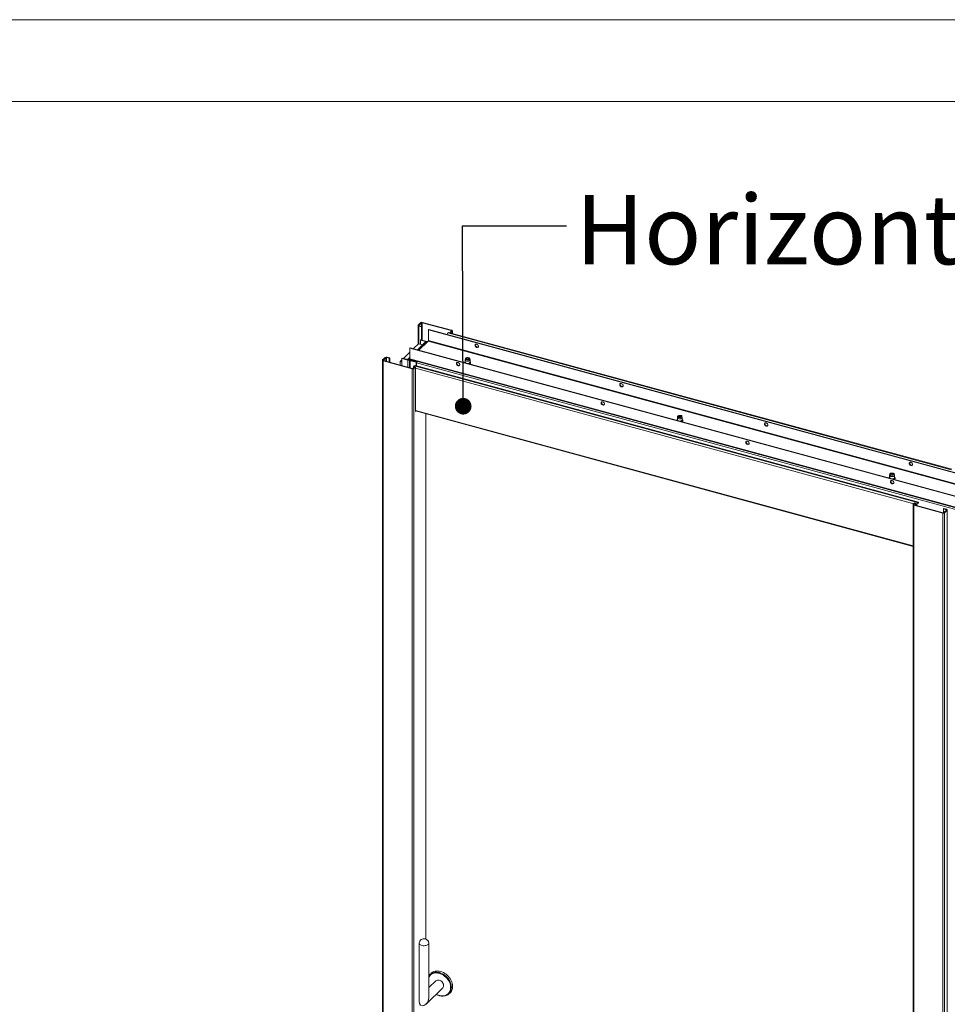
# Model space of a CAD drawing. Units: millimetres. Extents: x 0 to 420, y 0 to 297.
# Drawn here: x 317 to 373, y 237 to 297 of the extents above; entities that cross this region are included whole.
import ezdxf

# ---------------------------------------------------------------- set-up
doc = ezdxf.new("R2010")
doc.units = ezdxf.units.MM
doc.styles.add('SLDTEXTSTYLE0', font='TXT', dxfattribs={"width": 0.7})
doc.dimstyles.new('SLDDIMSTYLE0', dxfattribs={"dimtxt": 0.18, "dimasz": 1.016, "dimexe": 0, "dimexo": 0.0625, "dimgap": 0, "dimtad": 0, "dimtih": 1, "dimtoh": 1, "dimdec": 0, "dimrnd": 1e-09, "dimzin": 0, "dimdsep": 46, "dimtxsty": 'Standard', "dimblk1": 'DOT', "dimblk2": 'DOT', "dimsah": 1, "dimcen": 0.09, "dimadec": 0, "dimazin": 0, "dimtfac": 1.016, "dimtdec": 0, "dimtofl": 0, "dimtmove": 0, "dimatfit": 3, "dimldrblk": 'DOT', "dimfxl": 1, "dimfrac": 2, "dimtolj": 1, "dimtzin": 0, "dimarcsym": 0})

# ---------------------------------------------------------------- blocks, each defined once
blk = doc.blocks.new('_Dot')
at = {"color": 0, "linetype": 'ByBlock', "lineweight": -2}
blk.add_line((-0.5, 0), (-1, 0), dxfattribs=at)
at = {"color": 0, "linetype": 'ByBlock', "const_width": 0.5}
blk.add_lwpolyline([(-0.25, 0, 1), (0.25, 0, 1)], format="xyb", close=True, dxfattribs=at)

msp = doc.modelspace()

# ---------------------------------------------------------------- linework, layer by layer
at = {"color": 7, "linetype": 'Continuous', "lineweight": 18}
for p, q in [((420.0003, 296.9972), (-0.0072, 296.9972)), ((413.5003, 291.9972), (6.0928, 291.9972)), ((341.075, 278.4914), (340.9194, 278.3395)), ((341.1192, 278.4793), (340.9636, 278.3275)), ((341.1192, 278.4793), (341.075, 278.4914)), ((341.1642, 278.4865), (341.1876, 278.5093)), ((342.9331, 278.0058), (341.1642, 278.4865)), ((342.9564, 278.0286), (341.1876, 278.5093)), ((340.9098, 278.3195), (340.9098, 277.1885)), ((340.9636, 278.3275), (340.9194, 278.3395)), ((340.9775, 278.3043), (340.9542, 278.2815)), ((340.9542, 278.2815), (341.1164, 278.2375)), ((340.9775, 278.3043), (341.1397, 278.2602)), ((341.1164, 278.2375), (341.1397, 278.2602)), ((341.1164, 278.2375), (341.1164, 277.4379)), ((341.1397, 278.2602), (341.1397, 277.4315)), ((341.5676, 278.0724), (341.5443, 278.0496)), ((341.5443, 278.0496), (402.0385, 261.6086)), ((341.5443, 277.4067), (341.5443, 278.0496)), ((341.5676, 278.0724), (402.0618, 261.6314)), ((342.6786, 277.7705), (342.7355, 277.864)), ((342.7355, 277.864), (373.4838, 269.5073)), ((373.519, 269.5336), (342.7707, 277.8903)), ((342.947, 277.9826), (342.8614, 277.8991)), ((342.8614, 277.8991), (342.9056, 277.8871)), ((342.8614, 277.8656), (342.8614, 277.8991)), ((342.9912, 277.9706), (342.9056, 277.8871)), ((342.9056, 277.8871), (342.9056, 277.8536)), ((342.9331, 278.0058), (342.9564, 278.0286)), ((342.947, 277.9826), (342.9912, 277.9706)), ((343.0008, 277.8277), (343.0008, 277.9906)), ((341.3821, 277.3324), (340.8722, 276.8347)), ((341.5287, 277.363), (340.9623, 276.8102)), ((341.0812, 277.4474), (341.0579, 277.4247)), ((341.0579, 277.1675), (341.0579, 277.4247)), ((341.0579, 277.4247), (341.3857, 277.3356)), ((341.0812, 277.4474), (341.4497, 277.3473)), ((341.4403, 277.3442), (341.4944, 277.3295)), ((341.5287, 277.363), (402.0229, 260.922)), ((402.0385, 260.9657), (341.5443, 277.4067)), ((340.0112, 276.3115), (340.4009, 276.6918)), ((340.4009, 276.9336), (340.4242, 276.9564)), ((400.8951, 260.4926), (340.4009, 276.9336)), ((340.4009, 276.9336), (340.4009, 276.2907)), ((400.9184, 260.5154), (340.4242, 276.9564)), ((340.618, 276.9037), (340.9252, 277.2036)), ((340.9252, 277.2036), (341.1794, 277.1345)), ((338.7319, 276.1938), (338.7319, 207.6204)), ((338.7415, 276.2138), (338.8971, 276.3656)), ((338.7857, 276.2018), (338.7415, 276.2138)), ((338.7996, 276.1786), (338.7763, 276.1558)), ((340.5451, 275.6751), (338.7763, 276.1558)), ((338.7763, 276.1558), (338.7763, 207.5824)), ((338.7857, 276.2018), (338.9413, 276.3536)), ((340.5685, 275.6979), (338.7996, 276.1786)), ((338.9413, 276.3536), (338.8971, 276.3656)), ((338.9863, 276.3608), (339.0096, 276.3836)), ((338.9863, 276.3608), (339.1485, 276.3167)), ((339.0096, 276.3836), (339.1718, 276.3395)), ((339.1718, 276.3395), (339.1485, 276.3167)), ((339.1485, 276.3167), (339.1485, 276.0838)), ((339.1718, 276.3395), (339.1718, 276.0775)), ((339.8051, 276.1103), (339.9145, 276.217)), ((339.8051, 275.9053), (339.8051, 276.1103)), ((339.8051, 276.1103), (339.9145, 276.0806)), ((339.9145, 276.3087), (339.9378, 276.3314)), ((339.9145, 276.3087), (339.9145, 275.8756)), ((340.283, 276.2085), (339.9145, 276.3087)), ((340.3063, 276.2313), (339.9378, 276.3314)), ((340.3063, 276.2313), (340.283, 276.2085)), ((340.4009, 276.3747), (340.2931, 276.2695)), ((340.3513, 276.2813), (340.4036, 276.2671)), ((340.3513, 276.2385), (340.3513, 276.2813)), ((340.3513, 276.2385), (340.8294, 276.1085)), ((340.3513, 276.2385), (340.3956, 276.2264)), ((340.3859, 276.2064), (340.3859, 275.7475)), ((340.4398, 276.2144), (340.3956, 276.2264)), ((400.8951, 259.8497), (340.4009, 276.2907)), ((340.4179, 276.2483), (400.9121, 259.8073)), ((340.4537, 276.1912), (340.4304, 276.1684)), ((340.7989, 276.0683), (340.4304, 276.1684)), ((340.8222, 276.0911), (340.4537, 276.1912)), ((340.7989, 276.0683), (340.8222, 276.0911)), ((340.7989, 275.8642), (340.7989, 276.0683)), ((340.8222, 276.0889), (340.8222, 276.0911)), ((343.7823, 276.2161), (343.7823, 276.0789)), ((343.8, 276.2957), (343.7834, 276.2253)), ((343.8672, 276.2984), (343.8524, 276.2883)), ((344.0123, 276.2883), (343.9975, 276.2984)), ((344.0812, 276.2253), (344.0647, 276.2957)), ((344.0823, 276.0789), (344.0823, 276.2161)), ((340.5685, 275.6979), (340.5451, 275.6751)), ((340.5451, 275.6751), (340.5451, 207.1017)), ((340.6135, 275.705), (340.6991, 275.7885)), ((340.6135, 275.705), (340.6577, 275.693)), ((340.6254, 275.7373), (340.6254, 275.7166)), ((340.6577, 275.693), (340.7433, 275.7765)), ((340.6577, 275.693), (340.6577, 207.1196)), ((340.7498, 275.8776), (340.6776, 275.8554)), ((371.4258, 267.4987), (340.6776, 275.8554)), ((340.6991, 275.7885), (340.7433, 275.7765)), ((340.7433, 275.7765), (340.7433, 273.0622)), ((371.498, 267.5209), (340.7498, 275.8776)), ((340.8136, 276.0357), (401.1309, 259.6428)), ((340.8136, 275.8602), (340.8136, 276.0357)), ((340.7433, 273.0958), (371.1605, 264.829)), ((340.7433, 273.0622), (340.7702, 273.0885)), ((341.3785, 240.8401), (341.3785, 272.9231)), ((356.7538, 272.6907), (356.7538, 272.5535)), ((356.7714, 272.7704), (356.7549, 272.7)), ((356.8386, 272.7731), (356.8239, 272.7629)), ((356.9837, 272.7629), (356.969, 272.7731)), ((357.0527, 272.7), (357.0362, 272.7704)), ((357.0538, 272.5535), (357.0538, 272.6907)), ((369.7253, 269.1653), (369.7253, 269.0282)), ((369.7429, 269.245), (369.7263, 269.1746)), ((369.8101, 269.2477), (369.7953, 269.2376)), ((369.9552, 269.2376), (369.9404, 269.2477)), ((370.0242, 269.1746), (370.0076, 269.245)), ((370.0253, 269.0282), (370.0253, 269.1653)), ((371.1605, 267.3804), (371.1605, 198.807)), ((371.1702, 267.4004), (371.2557, 267.4839)), ((371.2144, 267.3884), (371.1702, 267.4004)), ((371.2283, 267.3652), (371.205, 267.3424)), ((371.205, 267.3424), (372.9738, 266.8617)), ((371.205, 267.3424), (371.205, 198.769)), ((371.2144, 267.3884), (371.2999, 267.4719)), ((371.2283, 267.3652), (372.9971, 266.8845)), ((371.2999, 267.4719), (371.2557, 267.4839)), ((371.2999, 267.3457), (371.2999, 267.4719)), ((371.397, 267.4034), (371.3736, 267.3806)), ((371.3736, 267.3806), (371.3736, 267.3257)), ((371.397, 267.4034), (371.397, 267.3193)), ((371.4178, 267.4506), (371.4258, 267.4987)), ((371.4901, 267.4728), (371.4178, 267.4506)), ((371.498, 267.5209), (371.4258, 267.4987)), ((371.498, 267.5209), (371.4901, 267.4728)), ((373.045, 267.1335), (373.0217, 267.1107)), ((373.1838, 267.0667), (373.0217, 267.1107)), ((373.0217, 267.1107), (373.0217, 266.8831)), ((373.0422, 266.8916), (373.1977, 267.0435)), ((373.2071, 267.0894), (373.045, 267.1335)), ((373.0864, 266.8796), (373.242, 267.0314)), ((373.1838, 267.0667), (373.2071, 267.0894)), ((373.1977, 267.0435), (373.242, 267.0314)), ((373.242, 267.0314), (373.242, 198.4581)), ((372.9971, 266.8845), (372.9738, 266.8617)), ((372.9738, 266.8617), (372.9738, 198.2883)), ((373.0422, 266.8916), (373.0864, 266.8796)), ((373.0864, 266.8796), (373.0864, 198.3062)), ((340.9687, 240.589), (340.9687, 237.0403)), ((341.5687, 237.2804), (341.5687, 240.589)), ((341.9925, 238.2861), (341.5687, 237.8724)), ((341.6548, 238.6957), (341.6002, 238.6258)), ((341.3923, 236.8618), (342.4116, 237.8567)), ((342.7417, 237.4562), (342.8129, 237.5091))]:
    msp.add_line(p, q, dxfattribs=at)
at = {"color": 174, "linetype": 'Continuous', "lineweight": 18}
for p, q in [((341.1192, 278.2658), (341.1192, 278.4793)), ((341.1642, 278.4865), (341.1642, 277.4249)), ((340.9542, 278.2815), (340.9542, 277.1957)), ((340.9636, 278.3275), (340.9636, 278.3115)), ((342.9331, 277.969), (342.9331, 278.0058)), ((342.9912, 277.9706), (342.9912, 277.8304)), ((341.4403, 277.3442), (340.9082, 276.8249)), ((341.4452, 277.3428), (341.4497, 277.3473)), ((338.7857, 276.1858), (338.7857, 276.2018)), ((338.9413, 276.3536), (338.9413, 276.1401)), ((338.9863, 276.1279), (338.9863, 276.3608)), ((340.283, 276.2085), (340.283, 275.7755)), ((340.332, 276.2301), (340.3416, 276.2395)), ((340.4009, 276.3297), (340.3513, 276.2813)), ((340.4304, 275.7354), (340.4304, 276.1684)), ((340.4398, 276.1984), (340.4398, 276.2144)), ((340.642, 275.7328), (340.6254, 275.7373)), ((371.1986, 267.4282), (340.7433, 275.7053)), ((371.1605, 264.8668), (340.7433, 273.1336)), ((341.3725, 272.9248), (341.3725, 240.8423)), ((371.2144, 267.3884), (371.2144, 267.3724)), ((371.3736, 267.3806), (371.2999, 267.4006)), ((373.1838, 267.0299), (373.1838, 267.0667)), ((341.5687, 237.9613), (341.5971, 237.9001))]:
    msp.add_line(p, q, dxfattribs=at)
at = {"color": 7, "linetype": 'Continuous', "lineweight": 18, "flags": 128}
for points in [[(340.9542, 278.2815), (340.9406, 278.2862), (340.929, 278.2921), (340.9198, 278.2991), (340.9135, 278.3068), (340.9102, 278.3151), (340.9101, 278.3235), (340.9132, 278.3317), (340.9194, 278.3395)], [(340.9775, 278.3043), (340.9721, 278.3062), (340.9674, 278.3085), (340.9638, 278.3113), (340.9613, 278.3144), (340.9599, 278.3177), (340.9599, 278.3211), (340.9612, 278.3244), (340.9636, 278.3275)], [(342.7707, 277.8903), (342.7629, 277.8902), (342.7539, 277.8856), (342.7446, 277.8767), (342.7355, 277.864)], [(342.9331, 278.0058), (342.9385, 278.0039), (342.9432, 278.0016), (342.9468, 277.9988), (342.9493, 277.9957), (342.9507, 277.9924), (342.9507, 277.989), (342.9495, 277.9857), (342.947, 277.9826)], [(342.9564, 278.0286), (342.97, 278.0239), (342.9816, 278.018), (342.9908, 278.011), (342.9971, 278.0033), (343.0004, 277.995), (343.0005, 277.9866), (342.9974, 277.9784), (342.9912, 277.9706)], [(344.5955, 277.0489), (344.59, 277.0829), (344.5738, 277.1163), (344.5488, 277.1453), (344.5177, 277.167), (344.4838, 277.1789), (344.4509, 277.1798), (344.4225, 277.1695), (344.4016, 277.1492), (344.3906, 277.1211), (344.3906, 277.0882), (344.4016, 277.054), (344.4225, 277.0224), (344.4509, 276.9967), (344.4838, 276.9796), (344.5177, 276.9731), (344.5488, 276.9779), (344.5738, 276.9934), (344.59, 277.018), (344.5955, 277.0489)], [(344.4237, 277.1701), (344.4157, 277.1515), (344.4129, 277.1194), (344.4212, 277.0853), (344.4398, 277.0526), (344.4666, 277.0251), (344.4987, 277.0057), (344.5327, 276.9965), (344.5648, 276.9984), (344.5835, 277.0059)], [(338.7415, 276.2138), (338.7353, 276.206), (338.7322, 276.1978), (338.7323, 276.1893), (338.7356, 276.1811), (338.7419, 276.1733), (338.7511, 276.1664), (338.7627, 276.1605), (338.7763, 276.1558)], [(338.7857, 276.2018), (338.7832, 276.1987), (338.782, 276.1954), (338.782, 276.192), (338.7833, 276.1887), (338.7859, 276.1856), (338.7895, 276.1828), (338.7942, 276.1805), (338.7996, 276.1786)], [(340.3956, 276.2264), (340.3894, 276.2186), (340.3863, 276.2104), (340.3864, 276.202), (340.3897, 276.1937), (340.396, 276.186), (340.4051, 276.179), (340.4167, 276.1731), (340.4304, 276.1684)], [(340.4398, 276.2144), (340.4373, 276.2113), (340.4361, 276.208), (340.4361, 276.2046), (340.4374, 276.2013), (340.44, 276.1982), (340.4436, 276.1954), (340.4483, 276.1931), (340.4537, 276.1912)], [(343.349, 276.061), (343.3155, 276.0647), (343.2856, 276.0571), (343.2626, 276.0391), (343.2489, 276.0127), (343.2461, 275.9807), (343.2545, 275.9465), (343.273, 275.9139), (343.2999, 275.8864), (343.332, 275.8669), (343.3659, 275.8577), (343.3981, 275.8597), (343.4249, 275.8726), (343.4435, 275.8951), (343.4518, 275.9248), (343.449, 275.9583), (343.4353, 275.9922), (343.4123, 276.0227), (343.3825, 276.0465), (343.349, 276.061)], [(343.3723, 275.8837), (343.3388, 275.8983), (343.3089, 275.9221), (343.2859, 275.9525), (343.2723, 275.9864), (343.2695, 276.02), (343.2778, 276.0496), (343.2798, 276.0532)], [(344.0812, 276.2253), (344.0821, 276.2116), (344.0736, 276.1901), (344.0537, 276.1707), (344.0239, 276.1549), (343.9867, 276.1441), (343.9452, 276.1391), (343.9025, 276.1403), (343.8623, 276.1477), (343.8278, 276.1607), (343.8017, 276.1781), (343.7862, 276.1986), (343.7826, 276.2205), (343.7834, 276.2253)], [(343.9946, 276.3482), (344.0265, 276.3361), (344.0502, 276.3196), (344.0633, 276.3003), (344.0648, 276.2798), (344.0546, 276.2601), (344.0334, 276.2427), (344.0033, 276.2294), (343.9669, 276.2212), (343.9274, 276.2189), (343.8884, 276.2227), (343.8532, 276.2322), (343.8251, 276.2467), (343.8065, 276.2648), (343.7991, 276.2849), (343.8035, 276.3052), (343.8194, 276.324), (343.8453, 276.3395), (343.8789, 276.3504), (343.9173, 276.3557), (343.957, 276.355), (343.9946, 276.3482)], [(343.979, 276.333), (344.0064, 276.3221), (344.0249, 276.3069), (344.0323, 276.2895), (344.0275, 276.2717), (344.0113, 276.2559), (343.9856, 276.2439), (343.9534, 276.2371), (343.9187, 276.2365), (343.8857, 276.2419), (343.8582, 276.2529), (343.8397, 276.268), (343.8324, 276.2855), (343.8371, 276.3033), (343.8533, 276.3191), (343.8791, 276.3311), (343.9112, 276.3378), (343.9459, 276.3385), (343.979, 276.333)], [(343.8369, 276.2728), (343.8418, 276.2793), (343.8524, 276.2883)], [(343.862, 276.252), (343.852, 276.2661), (343.8528, 276.2824), (343.8657, 276.2974), (343.8888, 276.3087), (343.9185, 276.3146), (343.9502, 276.3142), (343.9793, 276.3075), (344.0012, 276.2956), (344.0127, 276.2804), (344.0119, 276.264), (343.9994, 276.2493)], [(344.0123, 276.2883), (344.0144, 276.2868), (344.0278, 276.2727)], [(344.0593, 275.9685), (344.0708, 275.974), (344.096, 275.9944), (344.1115, 276.0186), (344.1155, 276.0443), (344.1087, 276.0682), (344.0925, 276.0897), (344.0823, 276.0973)], [(353.4397, 274.6453), (353.4341, 274.6793), (353.418, 274.7126), (353.393, 274.7417), (353.3619, 274.7634), (353.328, 274.7753), (353.2951, 274.7762), (353.2667, 274.7659), (353.2458, 274.7456), (353.2348, 274.7174), (353.2348, 274.6845), (353.2458, 274.6504), (353.2667, 274.6187), (353.2951, 274.593), (353.328, 274.576), (353.3619, 274.5695), (353.393, 274.5743), (353.418, 274.5898), (353.4341, 274.6143), (353.4397, 274.6453)], [(353.2679, 274.7664), (353.2599, 274.7478), (353.2571, 274.7158), (353.2654, 274.6816), (353.284, 274.649), (353.3108, 274.6215), (353.3429, 274.6021), (353.3769, 274.5928), (353.409, 274.5948), (353.4277, 274.6023)], [(352.1931, 273.6573), (352.1596, 273.661), (352.1298, 273.6535), (352.1068, 273.6355), (352.0931, 273.609), (352.0903, 273.577), (352.0987, 273.5428), (352.1172, 273.5102), (352.144, 273.4827), (352.1762, 273.4633), (352.2101, 273.4541), (352.2423, 273.456), (352.2691, 273.469), (352.2876, 273.4915), (352.296, 273.5211), (352.2932, 273.5547), (352.2795, 273.5885), (352.2565, 273.619), (352.2266, 273.6428), (352.1931, 273.6573)], [(352.2165, 273.4801), (352.183, 273.4946), (352.1531, 273.5184), (352.1301, 273.5489), (352.1165, 273.5827), (352.1136, 273.6163), (352.122, 273.6459), (352.124, 273.6495)], [(357.0527, 272.7), (357.0536, 272.6863), (357.0451, 272.6647), (357.0251, 272.6453), (356.9954, 272.6295), (356.9582, 272.6187), (356.9166, 272.6137), (356.874, 272.615), (356.8338, 272.6224), (356.7993, 272.6353), (356.7732, 272.6527), (356.7577, 272.6732), (356.754, 272.6951), (356.7549, 272.7)], [(356.966, 272.8229), (356.998, 272.8107), (357.0216, 272.7943), (357.0348, 272.7749), (357.0363, 272.7545), (357.026, 272.7347), (357.0049, 272.7174), (356.9748, 272.704), (356.9384, 272.6958), (356.8989, 272.6935), (356.8598, 272.6973), (356.8247, 272.7068), (356.7966, 272.7213), (356.778, 272.7394), (356.7706, 272.7595), (356.775, 272.7799), (356.7909, 272.7986), (356.8168, 272.8141), (356.8504, 272.8251), (356.8888, 272.8304), (356.9285, 272.8296), (356.966, 272.8229)], [(356.9505, 272.8077), (356.9779, 272.7967), (356.9964, 272.7816), (357.0037, 272.7641), (356.999, 272.7464), (356.9828, 272.7305), (356.9571, 272.7185), (356.9249, 272.7118), (356.8902, 272.7111), (356.8571, 272.7166), (356.8297, 272.7275), (356.8112, 272.7427), (356.8039, 272.7602), (356.8086, 272.7779), (356.8248, 272.7937), (356.8505, 272.8057), (356.8827, 272.8125), (356.9174, 272.8132), (356.9505, 272.8077)], [(356.8086, 272.7477), (356.809, 272.7484), (356.8239, 272.7629)], [(356.8328, 272.7272), (356.8233, 272.7414), (356.8246, 272.7577), (356.8379, 272.7726), (356.8613, 272.7837), (356.8912, 272.7893), (356.923, 272.7886), (356.9518, 272.7818), (356.9734, 272.7697), (356.9843, 272.7543), (356.983, 272.738), (356.97, 272.7233)], [(356.9837, 272.7629), (356.9969, 272.7508), (356.9992, 272.7474)], [(357.0308, 272.4431), (357.0422, 272.4487), (357.0674, 272.4691), (357.083, 272.4933), (357.087, 272.5189), (357.0801, 272.5428), (357.064, 272.5643), (357.0538, 272.5719)], [(362.2839, 272.2416), (362.2783, 272.2756), (362.2622, 272.3089), (362.2372, 272.338), (362.2061, 272.3597), (362.1722, 272.3716), (362.1393, 272.3725), (362.1108, 272.3622), (362.09, 272.3419), (362.079, 272.3138), (362.079, 272.2809), (362.09, 272.2467), (362.1108, 272.2151), (362.1393, 272.1893), (362.1722, 272.1723), (362.2061, 272.1658), (362.2372, 272.1706), (362.2622, 272.1861), (362.2783, 272.2107), (362.2839, 272.2416)], [(362.1121, 272.3628), (362.104, 272.3442), (362.1012, 272.3121), (362.1096, 272.2779), (362.1281, 272.2453), (362.155, 272.2178), (362.1871, 272.1984), (362.221, 272.1892), (362.2532, 272.1911), (362.2719, 272.1986)], [(361.0373, 271.2537), (361.0038, 271.2573), (360.9739, 271.2498), (360.9509, 271.2318), (360.9373, 271.2054), (360.9345, 271.1733), (360.9428, 271.1392), (360.9614, 271.1066), (360.9882, 271.0791), (361.0203, 271.0596), (361.0543, 271.0504), (361.0864, 271.0524), (361.1132, 271.0653), (361.1318, 271.0878), (361.1402, 271.1174), (361.1373, 271.151), (361.1237, 271.1849), (361.1007, 271.2153), (361.0708, 271.2391), (361.0373, 271.2537)], [(361.0607, 271.0764), (361.0272, 271.0909), (360.9973, 271.1147), (360.9743, 271.1452), (360.9606, 271.1791), (360.9578, 271.2126), (360.9662, 271.2423), (360.9681, 271.2459)], [(371.1281, 269.8379), (371.1225, 269.8719), (371.1063, 269.9053), (371.0813, 269.9344), (371.0502, 269.9561), (371.0164, 269.968), (370.9835, 269.9688), (370.955, 269.9586), (370.9342, 269.9383), (370.9231, 269.9101), (370.9231, 269.8772), (370.9342, 269.8431), (370.955, 269.8114), (370.9835, 269.7857), (371.0164, 269.7686), (371.0502, 269.7622), (371.0813, 269.7669), (371.1063, 269.7824), (371.1225, 269.807), (371.1281, 269.8379)], [(370.9563, 269.9591), (370.9482, 269.9405), (370.9454, 269.9085), (370.9538, 269.8743), (370.9723, 269.8417), (370.9991, 269.8142), (371.0313, 269.7947), (371.0652, 269.7855), (371.0974, 269.7875), (371.116, 269.795)], [(370.0242, 269.1746), (370.025, 269.1609), (370.0165, 269.1394), (369.9966, 269.1199), (369.9669, 269.1041), (369.9297, 269.0933), (369.8881, 269.0884), (369.8455, 269.0896), (369.8053, 269.097), (369.7707, 269.1099), (369.7446, 269.1273), (369.7292, 269.1478), (369.7255, 269.1697), (369.7263, 269.1746)], [(369.9375, 269.2975), (369.9695, 269.2854), (369.9931, 269.2689), (370.0063, 269.2496), (370.0078, 269.2291), (369.9975, 269.2093), (369.9764, 269.192), (369.9463, 269.1786), (369.9099, 269.1704), (369.8704, 269.1681), (369.8313, 269.1719), (369.7962, 269.1815), (369.768, 269.1959), (369.7494, 269.214), (369.742, 269.2341), (369.7464, 269.2545), (369.7623, 269.2733), (369.7882, 269.2888), (369.8219, 269.2997), (369.8602, 269.305), (369.9, 269.3042), (369.9375, 269.2975)], [(369.9219, 269.2823), (369.9494, 269.2713), (369.9679, 269.2562), (369.9752, 269.2387), (369.9705, 269.221), (369.9543, 269.2052), (369.9285, 269.1932), (369.8964, 269.1864), (369.8617, 269.1857), (369.8286, 269.1912), (369.8012, 269.2022), (369.7827, 269.2173), (369.7753, 269.2348), (369.7801, 269.2525), (369.7963, 269.2683), (369.822, 269.2804), (369.8542, 269.2871), (369.8889, 269.2878), (369.9219, 269.2823)], [(369.8815, 268.85), (369.848, 268.8537), (369.8181, 268.8461), (369.7951, 268.8282), (369.7815, 268.8017), (369.7787, 268.7697), (369.787, 268.7355), (369.8056, 268.7029), (369.8324, 268.6754), (369.8645, 268.656), (369.8985, 268.6467), (369.9306, 268.6487), (369.9574, 268.6616), (369.976, 268.6841), (369.9843, 268.7138), (369.9815, 268.7474), (369.9679, 268.7812), (369.9449, 268.8117), (369.915, 268.8355), (369.8815, 268.85)], [(369.7796, 269.2217), (369.7801, 269.2224), (369.7953, 269.2376)], [(369.8066, 269.1998), (369.7974, 269.2101), (369.7941, 269.2264), (369.8032, 269.2421), (369.8232, 269.2548), (369.8512, 269.2626), (369.8828, 269.2643), (369.9133, 269.2596), (369.938, 269.2493), (369.9531, 269.2349), (369.9564, 269.2186), (369.9474, 269.2029), (369.945, 269.2008)], [(369.9048, 268.6728), (369.8713, 268.6873), (369.8415, 268.7111), (369.8185, 268.7415), (369.8048, 268.7754), (369.802, 268.809), (369.8103, 268.8386), (369.8131, 268.8434)], [(369.9552, 269.2376), (369.9679, 269.2261), (369.9709, 269.2217)], [(370.0022, 268.9177), (370.0137, 268.9233), (370.0389, 268.9437), (370.0544, 268.9679), (370.0585, 268.9935), (370.0516, 269.0175), (370.0354, 269.0389), (370.0253, 269.0466)], [(371.205, 267.3424), (371.1913, 267.347), (371.1797, 267.353), (371.1706, 267.3599), (371.1642, 267.3677), (371.161, 267.3759), (371.1609, 267.3843), (371.164, 267.3926), (371.1702, 267.4004)], [(371.2283, 267.3652), (371.2228, 267.367), (371.2182, 267.3694), (371.2145, 267.3722), (371.212, 267.3753), (371.2107, 267.3786), (371.2107, 267.382), (371.2119, 267.3853), (371.2144, 267.3884)], [(373.1838, 267.0667), (373.1893, 267.0648), (373.1939, 267.0624), (373.1976, 267.0596), (373.2001, 267.0565), (373.2014, 267.0532), (373.2014, 267.0499), (373.2002, 267.0466), (373.1977, 267.0435)], [(373.2071, 267.0894), (373.2208, 267.0848), (373.2324, 267.0789), (373.2415, 267.0719), (373.2479, 267.0641), (373.2511, 267.0559), (373.2512, 267.0475), (373.2481, 267.0392), (373.242, 267.0314)], [(341.5679, 240.6), (341.5661, 240.5689), (341.5521, 240.5384), (341.5266, 240.5101), (341.4904, 240.485), (341.4452, 240.4641), (341.3928, 240.4484), (341.3353, 240.4384), (341.275, 240.4345), (341.2145, 240.437), (341.1562, 240.4458), (341.1025, 240.4604), (341.0556, 240.4802), (341.0175, 240.5045), (340.9896, 240.5323), (340.9731, 240.5624), (340.9688, 240.5936), (340.9694, 240.6)], [(342.2798, 238.8616), (342.1927, 238.8803), (342.1067, 238.8887), (342.0232, 238.8866), (341.9433, 238.8742), (341.8681, 238.8516), (341.7987, 238.8191), (341.736, 238.7772), (341.681, 238.7265), (341.6548, 238.6957)], [(342.8129, 237.5091), (342.8521, 237.5417), (342.903, 237.5966), (342.9452, 237.6593), (342.978, 237.7288), (343.001, 237.8041), (343.0139, 237.8843), (343.0165, 237.9682), (343.0088, 238.0546), (342.9908, 238.1423), (342.9628, 238.2301), (342.9253, 238.3167), (342.8786, 238.401), (342.8236, 238.4816), (342.761, 238.5576), (342.6916, 238.6278), (342.6164, 238.6913), (342.5365, 238.7471), (342.4529, 238.7946), (342.367, 238.8329), (342.2798, 238.8616)], [(342.4116, 237.8567), (342.4119, 237.8569), (342.4403, 237.8934), (342.4589, 237.9371), (342.467, 237.9863), (342.4643, 238.039), (342.4509, 238.0931), (342.4272, 238.1462), (342.3944, 238.1963), (342.3536, 238.2412), (342.3067, 238.2792), (342.2555, 238.3087), (342.202, 238.3285)], [(341.5687, 237.9318), (341.5844, 237.8972), (341.5879, 237.8912)]]:
    msp.add_lwpolyline(points, dxfattribs=at)
at = {"color": 174, "linetype": 'Continuous', "lineweight": 18, "flags": 128}
for points in [[(344.0823, 276.0789), (344.0821, 276.0745), (344.0736, 276.053), (344.0537, 276.0335), (344.0239, 276.0177), (343.9867, 276.0069), (343.9452, 276.0019), (343.937, 276.0017)], [(344.0823, 276.0917), (344.0933, 276.0766), (344.0992, 276.0534), (344.0927, 276.0303), (344.0743, 276.0089), (344.0453, 275.9908), (344.0169, 275.98)], [(344.0823, 276.0978), (344.0825, 276.0976), (344.1019, 276.0759), (344.1097, 276.0524), (344.1054, 276.0286), (344.0893, 276.0063), (344.0625, 275.9868), (344.0361, 275.9748)], [(357.0538, 272.5535), (357.0536, 272.5491), (357.0451, 272.5276), (357.0251, 272.5081), (356.9954, 272.4924), (356.9582, 272.4816), (356.9166, 272.4766), (356.9085, 272.4763)], [(357.0538, 272.5664), (357.0648, 272.5513), (357.0707, 272.5281), (357.0641, 272.5049), (357.0457, 272.4835), (357.0168, 272.4655), (356.9884, 272.4546)], [(357.0538, 272.5724), (357.054, 272.5722), (357.0733, 272.5505), (357.0811, 272.527), (357.0768, 272.5033), (357.0607, 272.4809), (357.034, 272.4614), (357.0076, 272.4494)], [(370.0253, 269.0282), (370.025, 269.0238), (370.0165, 269.0022), (369.9966, 268.9828), (369.9669, 268.967), (369.9297, 268.9562), (369.8881, 268.9512), (369.88, 268.951)], [(370.0253, 269.041), (370.0363, 269.0259), (370.0421, 269.0027), (370.0356, 268.9795), (370.0172, 268.9581), (369.9882, 268.9401), (369.9599, 268.9293)], [(370.0253, 269.047), (370.0255, 269.0469), (370.0448, 269.0252), (370.0526, 269.0017), (370.0483, 268.9779), (370.0322, 268.9555), (370.0054, 268.9361), (369.979, 268.924)], [(342.202, 238.747), (342.1164, 238.7652), (342.032, 238.7728), (341.9502, 238.7698), (341.8723, 238.7562), (341.7993, 238.7323), (341.7324, 238.6983), (341.6727, 238.6548), (341.6209, 238.6025), (341.578, 238.5421), (341.5687, 238.5257)], [(341.7873, 238.77), (341.8036, 238.7768), (341.8786, 238.8004), (341.9586, 238.8136), (342.0424, 238.8161), (342.1287, 238.808), (342.2162, 238.7893), (342.3038, 238.7604), (342.3901, 238.7216), (342.4739, 238.6736), (342.5539, 238.6169), (342.6289, 238.5525), (342.698, 238.4813), (342.76, 238.4043), (342.8141, 238.3227), (342.8595, 238.2376), (342.8955, 238.1503), (342.9216, 238.062), (342.9374, 237.9741), (342.9427, 237.8878), (342.9374, 237.8044), (342.9216, 237.725), (342.8978, 237.6562)], [(342.0162, 237.4707), (342.074, 237.4421), (342.1591, 237.4087), (342.245, 237.3854), (342.3301, 237.3724), (342.4134, 237.3701), (342.4934, 237.3784), (342.569, 237.3972), (342.6391, 237.4262), (342.7025, 237.465), (342.7584, 237.513), (342.8058, 237.5695), (342.844, 237.6335), (342.8725, 237.7042), (342.8909, 237.7805), (342.8988, 237.8612), (342.8962, 237.9451), (342.883, 238.0308), (342.8595, 238.1172), (342.8261, 238.2029), (342.7832, 238.2866), (342.7314, 238.3671), (342.6717, 238.443), (342.6048, 238.5133), (342.5318, 238.577), (342.4539, 238.6329), (342.3721, 238.6804), (342.2877, 238.7186), (342.202, 238.747), (342.202, 238.747)]]:
    msp.add_lwpolyline(points, dxfattribs=at)
at = {"color": 7, "linetype": 'Continuous', "lineweight": 18}
for centre, radius, start, end in [((341.1494, 278.3867), 0.1284, 72.696035, 125.398915), ((341.1489, 278.4375), 0.0514, 72.696035, 125.398915), ((341.4215, 277.2873), 0.0599, 71.743062, 131.16696), ((341.4294, 277.2636), 0.0861, 54.196241, 76.340322), ((341.4761, 277.4063), 0.0682, 320.512944, 0.343437), ((338.9714, 276.261), 0.1284, 72.696035, 125.398915), ((338.971, 276.3118), 0.0514, 72.696035, 125.398915), ((340.3318, 276.2308), 0.0542, 68.837609, 171.4027), ((340.3212, 276.3311), 0.1284, 252.696035, 305.398915), ((340.3216, 276.2803), 0.0514, 252.696035, 305.398915), ((340.3435, 276.2178), 0.022, 69.177952, 148.516846), ((340.4427, 276.2829), 0.0426, 169.35156, 234.374417), ((340.9969, 276.0342), 0.1832, 147.399441, 179.517976), ((343.8113, 276.0445), 0.0602, 118.325957, 172.785274), ((340.5833, 275.7977), 0.1284, 252.696035, 305.398915), ((340.5837, 275.7469), 0.0514, 252.696035, 305.398915), ((340.7637, 275.7467), 0.1387, 128.407924, 183.89448), ((343.399, 275.9666), 0.0871, 252.115226, 295.493684), ((352.2432, 273.5629), 0.0871, 252.115226, 295.493684), ((356.7828, 272.5192), 0.0602, 118.325957, 172.785274), ((361.0874, 271.1593), 0.0871, 252.115226, 295.493684), ((369.7542, 268.9938), 0.0602, 118.325957, 172.785274), ((369.9315, 268.7545), 0.086, 251.904621, 299.040575), ((371.512, 267.39), 0.1387, 128.407924, 183.89448), ((371.4523, 267.4071), 0.0555, 128.407924, 183.89448), ((373.012, 266.9843), 0.1284, 252.696035, 305.398915), ((373.0124, 266.9335), 0.0514, 252.696035, 305.398915), ((341.2687, 240.5587), 0.3021, 74.795487, 172.138571), ((341.2687, 240.5587), 0.3021, 7.861429, 74.795487), ((341.9776, 238.33), 0.4795, 113.384508, 148.524031), ((342.1334, 238.129), 0.211, 71.021062, 131.88896), ((342.4371, 237.8577), 0.5028, 271.39698, 336.383377), ((342.4093, 238.1383), 0.7865, 239.278127, 272.451384)]:
    msp.add_arc(centre, radius, start, end, dxfattribs=at)
at = {"color": 174, "linetype": 'Continuous', "lineweight": 18}
for centre, radius, start, end in [((343.8228, 276.0426), 0.0685, 126.441629, 172.750495), ((343.8211, 276.0521), 0.0554, 134.433437, 184.054835), ((343.84, 276.0842), 0.058, 185.202094, 233.915785), ((356.7943, 272.5172), 0.0685, 126.441629, 172.750495), ((356.7926, 272.5268), 0.0554, 134.433437, 184.054835), ((356.8115, 272.5588), 0.058, 185.202094, 233.915785), ((369.7658, 268.9918), 0.0685, 126.441629, 172.750495), ((369.7641, 269.0014), 0.0554, 134.433437, 184.054835), ((369.783, 269.0334), 0.058, 185.202094, 233.915785)]:
    msp.add_arc(centre, radius, start, end, dxfattribs=at)
at = {"color": 7, "linetype": 'Continuous', "lineweight": 18}
msp.add_ellipse((341.2687, 237.1604), major_axis=(0.1626, 0.386), ratio=0.6530744, start_param=2.1437609, end_param=5.2853535, dxfattribs=at)

# ---------------------------------------------------------------- texts
at = {"color": 174, "linetype": 'Continuous', "lineweight": 0, "true_color": 0x0000a0, "insert": (350.5208, 286.2895), "char_height": 4.233333, "attachment_point": 1, "style": 'SLDTEXTSTYLE0'}
msp.add_mtext('Horizontale afwerklijst', dxfattribs=at)

# ---------------------------------------------------------------- leaders
at = {"color": 174, "linetype": 'Continuous', "lineweight": 0, "true_color": 0x0000a0}
msp.add_leader([(343.6651, 273.3874), (343.6286, 284.4032), (349.9786, 284.4032)], dimstyle='SLDDIMSTYLE0', dxfattribs=at)

doc.saveas('drawing.dxf')
